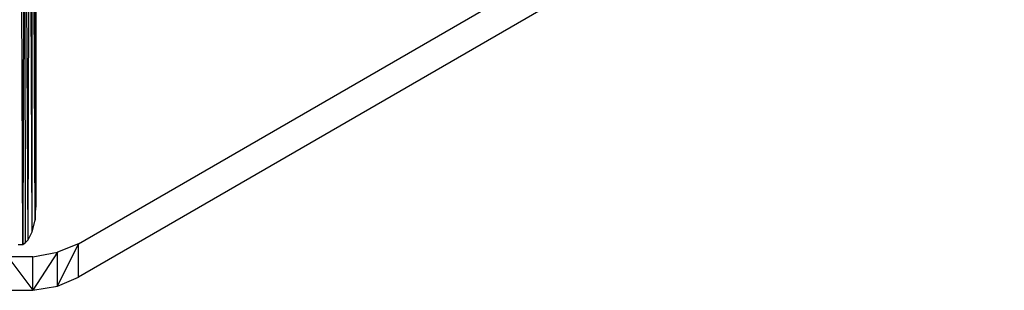
# Model space of a CAD drawing. Extents: x -3.75 to 5.75, y 3.1 to 10.44.
# Drawn here: x 1.37 to 2.82, y 5.24 to 5.63 of the extents above; entities that cross this region are included whole.
import ezdxf

# ---------------------------------------------------------------- set-up
doc = ezdxf.new("R2010")
doc.units = 0
doc.header["$MEASUREMENT"] = 0
doc.layers.get('0').update_dxf_attribs({"linetype": 'CONTINUOUS'})

msp = doc.modelspace()

# ---------------------------------------------------------------- linework, layer by layer
for p, q in [((1.3722, 5.3031), (1.3682, 6.2561)), ((1.3752, 6.2561), (1.3722, 5.3031)), ((1.3802, 5.3101), (1.3752, 6.2561)), ((1.3762, 5.3061), (1.3752, 6.2561)), ((1.3802, 5.3101), (1.3822, 6.2551)), ((1.3862, 5.3221), (1.3822, 6.2551)), ((1.3902, 5.3391), (1.3862, 6.2531)), ((1.3862, 5.3221), (1.3862, 6.2531)), ((1.3902, 6.2501), (1.3902, 5.3391)), ((1.3912, 5.3581), (1.3902, 6.2501)), ((1.3912, 6.2451), (1.3912, 5.3581)), ((1.3912, 5.3581), (1.3912, 6.2451)), ((1.4542, 5.3041), (2.8162, 6.0911)), ((2.8162, 6.0421), (1.4542, 5.2551)), ((1.3902, 5.3391), (1.3912, 5.3581)), ((1.3862, 5.3221), (1.3902, 5.3391)), ((1.3802, 5.3101), (1.3862, 5.3221)), ((1.3652, 5.3031), (1.3722, 5.3031)), ((1.3722, 5.3031), (1.3762, 5.3061)), ((1.3762, 5.3061), (1.3802, 5.3101)), ((1.4542, 5.3041), (1.4232, 5.2921)), ((1.4232, 5.2421), (1.4542, 5.3041)), ((1.4542, 5.2551), (1.4542, 5.3041)), ((1.3872, 5.2851), (1.4232, 5.2921)), ((1.4232, 5.2921), (1.3872, 5.2361)), ((1.4232, 5.2421), (1.4232, 5.2921)), ((1.3872, 5.2851), (1.3502, 5.2851)), ((1.3502, 5.2851), (1.3872, 5.2361)), ((1.3872, 5.2361), (1.3872, 5.2851)), ((1.4232, 5.2421), (1.4542, 5.2551)), ((1.3502, 5.2361), (1.3872, 5.2361)), ((1.3872, 5.2361), (1.4232, 5.2421))]:
    msp.add_line(p, q)

doc.saveas('drawing.dxf')
